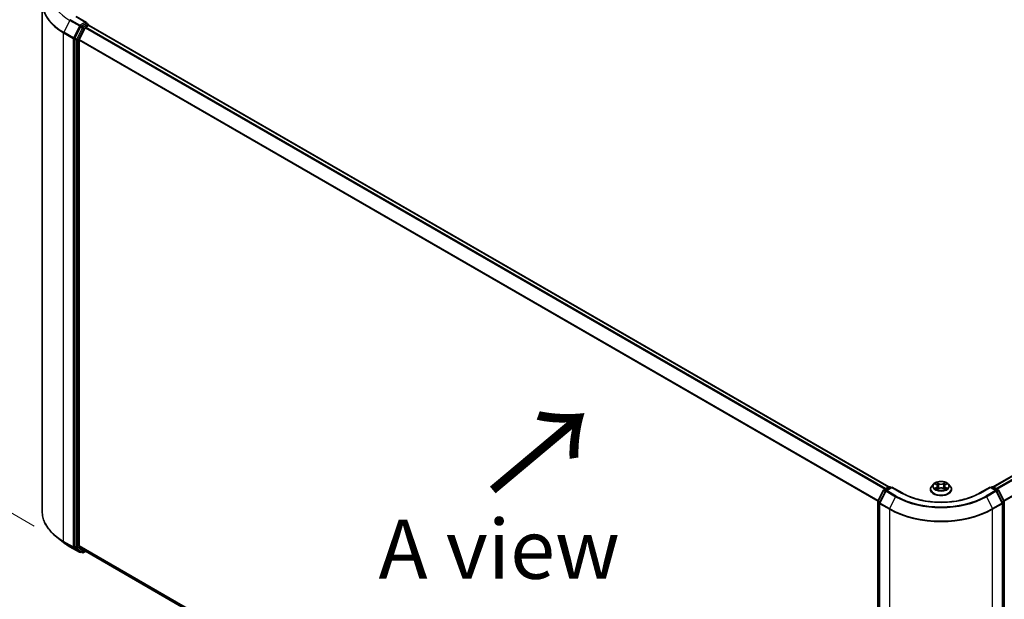
# Model space of a CAD drawing. Units: millimetres. Extents: x 7 to 7486, y 4 to 1550.
# Drawn here: x 19 to 40, y 90 to 103 of the extents above; entities that cross this region are included whole.
import ezdxf

# ---------------------------------------------------------------- set-up
doc = ezdxf.new("R2010")
doc.units = ezdxf.units.MM
doc.header["$LTSCALE"] = 0.5
doc.layers.get('Defpoints').update_dxf_attribs({"lineweight": 25})
for name, color, linetype, lineweight in [('Dimension (ISO)', 7, 'Continuous', 18), ('Symbol (ISO)', 7, 'Continuous', 18), ('Visible (ISO)', 7, 'Continuous', 35), ('Visible Narrow (ISO)', 7, 'Continuous', 25)]:
    doc.layers.add(name, color=color, linetype=linetype, lineweight=lineweight)
doc.styles.add('Note Text (TK)', font='MS PGothic.ttf')
doc.dimstyles.new('Default - Method 1b (TK)', dxfattribs={"dimscale": 0.5, "dimtxt": 2.5, "dimasz": 2.5, "dimexe": 1, "dimexo": 1.5, "dimgap": 1, "dimtad": 1, "dimrnd": 1e-08, "dimdsep": 46, "dimtxsty": 'Note Text (TK)', "dimblk": 'OPEN', "dimcen": 0.09, "dimdle": 5, "dimclrd": 100, "dimclre": 100, "dimclrt": 7, "dimadec": 1, "dimazin": 1, "dimtfac": 1, "dimtmove": 0, "dimatfit": 3, "dimldrblk": 'OPEN', "dimfxl": 1, "dimtolj": 1, "dimlwd": -1, "dimlwe": -1, "dimarcsym": 0})

# ---------------------------------------------------------------- blocks, each defined once
blk = doc.blocks.new('_Open')
at = {"color": 0, "linetype": 'ByBlock', "lineweight": -2}
for p, q in [((-1, 0.167), (0, 0)), ((-1, -0.167), (0, 0)), ((0, 0), (-1, 0))]:
    blk.add_line(p, q, dxfattribs=at)
blk = doc.blocks.new('*D14')
at = {"layer": 'Defpoints', "color": 0}
for p in [(19.971, 92.163), (14.762, 89.155), (39.872, 81.372)]:
    blk.add_point(p, dxfattribs=at)
at = {"layer": 'Dimension (ISO)', "color": 100}
for p, q in [((19.224, 91.731), (14.264, 88.868)), ((32.816, 78.554), (15.84, 88.522)), ((39.125, 80.941), (33.396, 77.633))]:
    blk.add_line(p, q, dxfattribs=at)
at = {"layer": 'Dimension (ISO)', "color": 100, "xscale": 1.25, "yscale": 1.25, "zscale": 1.25}
for p, rotation in [((14.762, 89.155), 149.5784945963029), ((33.894, 77.921), 329.5784945963029)]:
    blk.add_blockref('_Open', p, dxfattribs=dict(at, rotation=rotation))
at = {"layer": 'Dimension (ISO)', "color": 7, "insert": (23.849, 84.99), "char_height": 1.25, "attachment_point": 4, "rotation": 329.5785, "style": 'Note Text (TK)'}
blk.add_mtext('\\A1;{\\Q29.578;\\W0.820;\\H0.816x;360}', dxfattribs=at)
blk = doc.blocks.new('*D15')
at = {"layer": 'Defpoints', "color": 0}
for p in [(57.859, 92.163), (63.065, 89.157), (37.958, 81.372)]:
    blk.add_point(p, dxfattribs=at)
at = {"layer": 'Dimension (ISO)', "color": 100}
for p, q in [((58.606, 91.731), (63.563, 88.869)), ((45.012, 78.556), (61.987, 88.524)), ((38.705, 80.941), (44.432, 77.635))]:
    blk.add_line(p, q, dxfattribs=at)
at = {"layer": 'Dimension (ISO)', "color": 100, "xscale": 1.25, "yscale": 1.25, "zscale": 1.25}
for p, rotation in [((63.065, 89.157), 30.42150540370303), ((43.934, 77.923), 210.421505403703)]:
    blk.add_blockref('_Open', p, dxfattribs=dict(at, rotation=rotation))
at = {"layer": 'Dimension (ISO)', "color": 7, "insert": (52.22, 83.96), "char_height": 1.25, "attachment_point": 4, "rotation": 30.4215, "style": 'Note Text (TK)'}
blk.add_mtext('\\A1;{\\Q-29.578;\\W0.820;\\H0.816x;360}', dxfattribs=at)
blk = doc.blocks.new('*D16')
at = {"layer": 'Defpoints', "color": 0}
for p in [(16.352, 104.972), (20.565, 102.539), (20.553, 91.422)]:
    blk.add_point(p, dxfattribs=at)
at = {"layer": 'Dimension (ISO)', "color": 100}
for p, q in [((19.816, 102.972), (15.852, 105.26)), ((16.34, 95.104), (16.35, 103.722)), ((19.803, 91.854), (15.839, 94.143))]:
    blk.add_line(p, q, dxfattribs=at)
at = {"layer": 'Dimension (ISO)', "color": 100, "xscale": 1.25, "yscale": 1.25, "zscale": 1.25}
for p, rotation in [((16.352, 104.972), 89.93539449572427), ((16.339, 93.854), 269.9353944957243)]:
    blk.add_blockref('_Open', p, dxfattribs=dict(at, rotation=rotation))
at = {"layer": 'Dimension (ISO)', "color": 7, "insert": (15.334, 98.318), "char_height": 1.25, "attachment_point": 4, "rotation": 89.9354, "style": 'Note Text (TK)'}
blk.add_mtext('\\A1;{\\Q29.935;\\W0.817;\\H0.816x;177}', dxfattribs=at)

msp = doc.modelspace()

# ---------------------------------------------------------------- linework, layer by layer
at = {"layer": 'Visible (ISO)'}
for p, q in [((19.971, 92.1625), (19.971, 102.889)), ((20.9016, 102.482), (20.6888, 102.6049)), ((20.778, 102.385), (20.6593, 102.1521)), ((20.8791, 102.368), (20.7518, 102.1181)), ((20.8949, 102.4593), (20.7905, 102.399)), ((20.8916, 102.382), (20.9493, 102.4153)), ((20.9057, 102.4608), (20.9445, 102.4384)), ((20.956, 102.4175), (20.956, 102.4184)), ((37.8165, 92.6848), (20.9608, 102.4164)), ((56.8696, 102.4164), (40.0139, 92.6848)), ((20.6555, 102.1379), (20.6555, 91.4251)), ((20.748, 91.4402), (20.748, 102.1039)), ((37.5838, 92.3818), (37.7024, 92.6147)), ((37.7492, 92.5977), (37.6219, 92.3478)), ((37.7114, 92.6242), (37.8158, 92.6844)), ((37.8818, 92.6785), (37.7582, 92.6072)), ((37.8389, 92.6844), (37.8654, 92.6691)), ((37.8818, 92.6707), (37.8818, 92.6785)), ((38.0945, 92.5557), (37.8818, 92.6785)), ((38.6921, 92.633), (38.6921, 92.6356)), ((38.7575, 92.7436), (38.7193, 92.701)), ((38.7939, 92.7474), (38.827, 92.7281)), ((38.8351, 92.6311), (38.8687, 92.6503)), ((38.8478, 92.7008), (38.8541, 92.642)), ((38.9637, 92.651), (38.9982, 92.6322)), ((38.9827, 92.7027), (38.9764, 92.6441)), ((39.0023, 92.7292), (39.0345, 92.7489)), ((39.073, 92.7436), (39.1111, 92.701)), ((39.1383, 92.633), (39.1383, 92.6356)), ((39.9487, 92.6785), (39.7359, 92.5557)), ((39.9487, 92.6785), (39.9487, 92.6707)), ((40.0722, 92.6072), (39.9487, 92.6785)), ((39.965, 92.6691), (39.9915, 92.6844)), ((40.0146, 92.6844), (40.119, 92.6242)), ((40.2086, 92.3478), (40.0813, 92.5977)), ((40.128, 92.6147), (40.2466, 92.3818)), ((37.5813, 81.6585), (37.5813, 92.3713)), ((40.2492, 92.3713), (40.2492, 81.6585)), ((37.6193, 92.3373), (37.6193, 81.6109)), ((40.2111, 81.6109), (40.2111, 92.3373)), ((20.4163, 91.5137), (20.2708, 91.6289)), ((20.5537, 91.421), (20.755, 91.3048)), ((20.6593, 91.4152), (20.778, 91.3193)), ((20.7518, 91.4304), (20.8791, 91.3275)), ((20.817, 91.2966), (20.779, 91.3186)), ((20.8401, 91.2966), (20.8862, 91.3233)), ((20.8801, 91.3268), (37.5813, 81.6844)), ((20.7905, 91.312), (20.7781, 91.3048))]:
    msp.add_line(p, q, dxfattribs=at)
for centre, start, end in [((20.9329, 102.4184), 0, 60), ((37.723, 92.6042), 120, 153.00449), ((37.7697, 92.5872), 120, 153.00449), ((37.8274, 92.6644), 60, 120), ((40.0031, 92.6644), 60, 120), ((40.0607, 92.5872), 26.99551, 60), ((40.1075, 92.6042), 26.99551, 60), ((37.6043, 92.3713), 153.00449, 180), ((40.2261, 92.3713), 0, 26.99551), ((37.6424, 92.3373), 153.00449, 180), ((40.188, 92.3373), 0, 26.99551), ((20.7665, 91.3248), 240, 300), ((20.8286, 91.3166), 240, 300)]:
    msp.add_arc(centre, 0.0231, start, end, dxfattribs=at)
for centre, major_axis, start_param, end_param in [((20.7905, 102.3802), (0.0115, 0.02), 0.7853982, 1.6614562), ((20.8786, 102.4687), (0.0326, 0), 0, 1.5707963), ((20.8916, 102.3632), (-0.0115, -0.02), 3.9269908, 4.8030489), ((20.8949, 102.4781), (0.0115, -0.02), 0.1595481, 0.7853982), ((20.9493, 102.3965), (0.0115, 0.02), 0, 0.7853982), ((20.6719, 102.1473), (0.0115, 0.02), 1.6614562, 2.3561945), ((20.7643, 102.1133), (-0.0115, -0.02), 4.8030489, 5.4977871), ((20.6719, 91.4345), (-0.0115, -0.02), 5.4977871, 6.1925254), ((20.7643, 91.4497), (-0.0115, -0.02), 5.4977871, 6.1925254), ((20.7905, 91.3386), (-0.0115, -0.02), 6.1925254, 6.2831853), ((20.8916, 91.3468), (-0.0115, -0.02), 6.1925254, 6.2831853)]:
    msp.add_ellipse(centre, major_axis=major_axis, ratio=0.5773503, start_param=start_param, end_param=end_param, dxfattribs=at)
for points, knots in [([(20.8949, 102.4593), (20.8969, 102.4605), (20.8992, 102.4612), (20.903, 102.4617), (20.9047, 102.4614), (20.9057, 102.4608)], [0.185147228, 0.185147228, 0.185147228, 0.185147228, 0.196528423, 0.196528423, 0.207909617, 0.207909617, 0.207909617, 0.207909617]), ([(39.073, 92.7436), (39.0635, 92.7541), (39.0515, 92.7633), (39.0233, 92.7792), (39.0068, 92.7858), (38.9714, 92.7953), (38.9525, 92.7984), (38.9143, 92.8007), (38.8949, 92.8), (38.8574, 92.795), (38.8393, 92.7907), (38.806, 92.7787), (38.7909, 92.771), (38.7703, 92.7562), (38.7634, 92.7501), (38.7575, 92.7436)], [1.251372, 1.251372, 1.251372, 1.251372, 1.572385, 1.572385, 1.9068136, 1.9068136, 2.239891, 2.239891, 2.5712044, 2.5712044, 2.9029404, 2.9029404, 3.2369183, 3.2369183, 3.4378315, 3.4378315, 3.4378315, 3.4378315]), ([(38.7193, 92.701), (38.7159, 92.6972), (38.7127, 92.6932), (38.707, 92.685), (38.7045, 92.6808), (38.7001, 92.6722), (38.6982, 92.6678), (38.6952, 92.6588), (38.6941, 92.6542), (38.6925, 92.6449), (38.6921, 92.6403), (38.6921, 92.6356)], [3.43783145, 3.43783145, 3.43783145, 3.43783145, 3.53334478, 3.53334478, 3.6288581, 3.6288581, 3.72437142, 3.72437142, 3.81988474, 3.81988474, 3.91539807, 3.91539807, 3.91539807, 3.91539807]), ([(38.6921, 92.633), (38.6921, 92.6193), (38.6958, 92.6056), (38.7098, 92.5793), (38.7205, 92.5668), (38.7481, 92.5441), (38.7652, 92.534), (38.804, 92.5175), (38.8256, 92.5112), (38.8712, 92.5028), (38.895, 92.5008), (38.9426, 92.5012), (38.9663, 92.5037), (39.0112, 92.5129), (39.0324, 92.5196), (39.0704, 92.5368), (39.087, 92.5473), (39.1139, 92.571), (39.1242, 92.5843), (39.1357, 92.6096), (39.1383, 92.6213), (39.1383, 92.633)], [3.9153981, 3.9153981, 3.9153981, 3.9153981, 4.2151086, 4.2151086, 4.5275196, 4.5275196, 4.8520127, 4.8520127, 5.1777406, 5.1777406, 5.5024911, 5.5024911, 5.8268459, 5.8268459, 6.15168, 6.15168, 6.4774774, 6.4774774, 6.8013925, 6.8013925, 7.0569907, 7.0569907, 7.0569907, 7.0569907]), ([(38.8104, 92.6475), (38.8118, 92.6463), (38.8134, 92.6452), (38.8167, 92.6429), (38.8184, 92.6417), (38.8222, 92.6394), (38.8242, 92.6383), (38.8283, 92.6361), (38.8305, 92.6351), (38.8341, 92.6334), (38.8355, 92.6328), (38.837, 92.6322)], [4.535054, 4.535054, 4.535054, 4.535054, 4.60515099, 4.60515099, 4.67524798, 4.67524798, 4.74534497, 4.74534497, 4.81544195, 4.81544195, 4.85787814, 4.85787814, 4.85787814, 4.85787814]), ([(38.8478, 92.7008), (38.8475, 92.703), (38.847, 92.7051), (38.8456, 92.7092), (38.8446, 92.7112), (38.8421, 92.715), (38.8407, 92.7169), (38.8374, 92.7204), (38.8356, 92.7221), (38.8316, 92.7252), (38.8294, 92.7267), (38.827, 92.7281)], [0.83570877, 0.83570877, 0.83570877, 0.83570877, 0.97923562, 0.97923562, 1.12276247, 1.12276247, 1.26628933, 1.26628933, 1.40981618, 1.40981618, 1.55334303, 1.55334303, 1.55334303, 1.55334303]), ([(38.9637, 92.651), (38.9586, 92.6538), (38.9527, 92.6561), (38.9401, 92.6596), (38.9333, 92.6608), (38.9195, 92.6619), (38.9125, 92.6619), (38.8988, 92.6606), (38.8921, 92.6593), (38.8796, 92.6556), (38.8738, 92.6532), (38.8687, 92.6503)], [1.5882496, 1.5882496, 1.5882496, 1.5882496, 1.8954276, 1.8954276, 2.2026055, 2.2026055, 2.5097835, 2.5097835, 2.8169614, 2.8169614, 3.1241394, 3.1241394, 3.1241394, 3.1241394]), ([(39.0023, 92.7292), (39, 92.7279), (38.998, 92.7264), (38.9942, 92.7233), (38.9924, 92.7217), (38.9893, 92.7182), (38.988, 92.7164), (38.9857, 92.7127), (38.9848, 92.7107), (38.9834, 92.7068), (38.9829, 92.7047), (38.9827, 92.7027)], [3.15904595, 3.15904595, 3.15904595, 3.15904595, 3.2979357, 3.2979357, 3.43682545, 3.43682545, 3.5757152, 3.5757152, 3.71460496, 3.71460496, 3.85349471, 3.85349471, 3.85349471, 3.85349471]), ([(38.9961, 92.6333), (38.9974, 92.6339), (38.9987, 92.6345), (39.0021, 92.6361), (39.0042, 92.6372), (39.0082, 92.6394), (39.0101, 92.6406), (39.0137, 92.6429), (39.0154, 92.644), (39.0186, 92.6463), (39.0201, 92.6475), (39.0214, 92.6487)], [6.14074877, 6.14074877, 6.14074877, 6.14074877, 6.18001191, 6.18001191, 6.25021501, 6.25021501, 6.32041812, 6.32041812, 6.39062122, 6.39062122, 6.46082432, 6.46082432, 6.46082432, 6.46082432]), ([(39.1383, 92.6356), (39.1383, 92.6403), (39.1379, 92.6449), (39.1364, 92.6542), (39.1352, 92.6588), (39.1322, 92.6678), (39.1303, 92.6722), (39.1259, 92.6808), (39.1234, 92.685), (39.1177, 92.6932), (39.1146, 92.6972), (39.1111, 92.701)], [0.77380541, 0.77380541, 0.77380541, 0.77380541, 0.86931873, 0.86931873, 0.96483206, 0.96483206, 1.06034538, 1.06034538, 1.1558587, 1.1558587, 1.25137202, 1.25137202, 1.25137202, 1.25137202]), ([(39.7359, 92.5557), (39.6506, 92.5064), (39.5513, 92.4647), (39.3348, 92.401), (39.2175, 92.379), (38.9769, 92.357), (38.8535, 92.357), (38.6129, 92.379), (38.4957, 92.401), (38.2792, 92.4647), (38.1799, 92.5064), (38.0945, 92.5557)], [3.1415927, 3.1415927, 3.1415927, 3.1415927, 3.4557519, 3.4557519, 3.7699112, 3.7699112, 4.0840704, 4.0840704, 4.3982297, 4.3982297, 4.712389, 4.712389, 4.712389, 4.712389]), ([(20.2708, 91.6289), (20.2325, 91.6592), (20.1975, 91.691), (20.1344, 91.757), (20.1064, 91.7912), (20.0579, 91.8617), (20.0374, 91.898), (20.0044, 91.9719), (19.992, 92.0096), (19.9753, 92.0857), (19.971, 92.1241), (19.971, 92.1625)], [3.29685357, 3.29685357, 3.29685357, 3.29685357, 3.42288102, 3.42288102, 3.54890847, 3.54890847, 3.67493592, 3.67493592, 3.80096337, 3.80096337, 3.92699082, 3.92699082, 3.92699082, 3.92699082]), ([(20.4163, 91.5137), (20.4246, 91.5071), (20.4331, 91.5006), (20.4505, 91.4877), (20.4593, 91.4814), (20.4774, 91.4688), (20.4865, 91.4627), (20.5052, 91.4504), (20.5147, 91.4444), (20.534, 91.4326), (20.5438, 91.4267), (20.5537, 91.421)], [2.98633174, 2.98633174, 2.98633174, 2.98633174, 3.01738392, 3.01738392, 3.0484361, 3.0484361, 3.07948829, 3.07948829, 3.11054047, 3.11054047, 3.14159265, 3.14159265, 3.14159265, 3.14159265])]:
    msp.add_open_spline(points, degree=3, knots=knots, dxfattribs=at)
at = {"layer": 'Visible Narrow (ISO)'}
for p, q in [((20.5527, 102.525), (20.4254, 102.2751)), ((20.5527, 102.525), (20.754, 102.4088)), ((20.7665, 102.4229), (20.5653, 102.539)), ((20.6773, 102.6037), (20.8786, 102.4875)), ((20.754, 102.4088), (20.6267, 102.1589)), ((20.816, 102.363), (20.6974, 102.1301)), ((20.7263, 102.1159), (20.8449, 102.3488)), ((20.8786, 102.4875), (20.7665, 102.4229)), ((20.778, 102.385), (20.7829, 102.3946)), ((20.778, 102.385), (20.816, 102.363)), ((20.7829, 102.3946), (20.7905, 102.399)), ((20.8286, 102.377), (20.7905, 102.399)), ((20.9329, 102.4373), (20.8286, 102.377)), ((20.8449, 102.3488), (20.8795, 102.3687)), ((20.8791, 102.368), (37.7337, 92.637)), ((37.7521, 92.6476), (20.8916, 102.382)), ((20.8949, 102.4593), (20.9329, 102.4373)), ((20.9493, 102.4153), (37.8097, 92.6809)), ((40.0207, 92.6809), (56.8812, 102.4153)), ((56.9388, 102.382), (40.0783, 92.6476)), ((40.0967, 92.637), (56.9513, 102.368)), ((20.4217, 102.2609), (20.6229, 102.1447)), ((20.4217, 91.5345), (20.4217, 102.2609)), ((20.6267, 102.1589), (20.4254, 102.2751)), ((20.6229, 102.1447), (20.6229, 91.4183)), ((20.6555, 102.1447), (20.6593, 102.1521)), ((20.6555, 102.1379), (20.6555, 102.1447)), ((20.6555, 102.1379), (20.6936, 102.1159)), ((20.6974, 102.1301), (20.6593, 102.1521)), ((20.6936, 102.1159), (20.6936, 91.4031)), ((20.7263, 91.4031), (20.7263, 102.1159)), ((37.591, 92.396), (20.7518, 102.1181)), ((57.0786, 102.1181), (40.2394, 92.396)), ((20.748, 102.1039), (37.5845, 92.3833)), ((40.2459, 92.3833), (57.0824, 102.1039)), ((38.8685, 92.7536), (38.8249, 92.7773)), ((39.0025, 92.7785), (38.9598, 92.7542)), ((37.5918, 92.3761), (37.7104, 92.609)), ((37.6299, 92.3421), (37.7572, 92.592)), ((37.7104, 92.609), (37.7448, 92.5892)), ((37.723, 92.623), (37.8274, 92.6833)), ((37.7547, 92.6047), (37.723, 92.623)), ((37.7572, 92.592), (37.9584, 92.4758)), ((37.7697, 92.6061), (37.8818, 92.6707)), ((37.971, 92.4899), (37.7697, 92.6061)), ((37.8274, 92.6833), (37.8587, 92.6652)), ((37.8818, 92.6707), (38.083, 92.5545)), ((38.7829, 92.7525), (38.8251, 92.7279)), ((38.8262, 92.6752), (38.785, 92.65)), ((38.8031, 92.655), (38.8289, 92.6708)), ((38.828, 92.6258), (38.8706, 92.6501)), ((38.8289, 92.6708), (38.8317, 92.6345)), ((38.8385, 92.764), (38.8659, 92.7491)), ((38.8659, 92.7491), (38.8621, 92.6946)), ((38.9619, 92.6507), (39.0055, 92.627)), ((38.9625, 92.7497), (38.9893, 92.765)), ((38.9625, 92.7497), (38.9664, 92.6953)), ((39.0026, 92.672), (38.9999, 92.6351)), ((39.0026, 92.672), (39.0291, 92.6565)), ((39.0043, 92.7291), (39.0454, 92.7543)), ((39.0475, 92.6518), (39.0053, 92.6764)), ((39.7474, 92.5545), (39.9487, 92.6707)), ((40.0607, 92.6061), (39.8594, 92.4899)), ((39.872, 92.4758), (40.0732, 92.592)), ((39.9487, 92.6707), (40.0607, 92.6061)), ((39.9718, 92.6652), (40.0031, 92.6833)), ((40.0031, 92.6833), (40.1075, 92.623)), ((40.0732, 92.592), (40.2005, 92.3421)), ((40.1075, 92.623), (40.0757, 92.6047)), ((40.0856, 92.5892), (40.12, 92.609)), ((40.12, 92.609), (40.2386, 92.3761)), ((37.588, 81.6491), (37.588, 92.3619)), ((37.588, 92.3619), (37.6202, 92.3433)), ((37.6262, 92.3563), (37.5918, 92.3761)), ((37.9584, 92.4758), (37.8311, 92.2259)), ((39.872, 92.4758), (39.9993, 92.2259)), ((40.2386, 92.3761), (40.2042, 92.3563)), ((40.2103, 92.3433), (40.2424, 92.3619)), ((40.2424, 92.3619), (40.2424, 81.6491)), ((37.6261, 92.3279), (37.8274, 92.2117)), ((37.6261, 81.6015), (37.6261, 92.3279)), ((37.8311, 92.2259), (37.6299, 92.3421)), ((37.8274, 92.2117), (37.8274, 81.4853)), ((40.2005, 92.3421), (39.9993, 92.2259)), ((40.0031, 92.2117), (40.2043, 92.3279)), ((40.0031, 81.4853), (40.0031, 92.2117)), ((40.2043, 92.3279), (40.2043, 81.6015)), ((20.6229, 91.4183), (20.4217, 91.5345)), ((20.4254, 91.5246), (20.6267, 91.4084)), ((20.5527, 91.4217), (20.4254, 91.5246)), ((20.754, 91.3055), (20.5527, 91.4217)), ((20.6267, 91.4084), (20.754, 91.3055)), ((20.6555, 91.4183), (20.6555, 91.4251)), ((20.6936, 91.4031), (20.6555, 91.4251)), ((20.6593, 91.4152), (20.6555, 91.4183)), ((20.6593, 91.4152), (20.6974, 91.3932)), ((20.6974, 91.3932), (20.816, 91.2973)), ((20.8449, 91.3072), (20.7263, 91.4031)), ((37.5813, 81.7216), (20.748, 91.4402)), ((20.7518, 91.4304), (37.5813, 81.7139)), ((20.7829, 91.3154), (20.778, 91.3193)), ((20.816, 91.2973), (20.778, 91.3193)), ((20.7837, 91.3159), (20.7829, 91.3154)), ((20.8795, 91.3272), (20.8449, 91.3072)), ((37.5813, 81.6845), (20.8791, 91.3275))]:
    msp.add_line(p, q, dxfattribs=at)
for centre, major_axis, ratio, start_param, end_param in [((21.5095, 102.901), (-1.5331, 0), 0.5773503, 5.6530481, 7.0685835), ((21.5095, 103.0774), (-1.3531, 0), 0.5773503, 5.6530481, 7.0685835), ((21.5095, 102.889), (-1.5385, 0), 0.5773503, 0, 0.7853982), ((20.5653, 102.5202), (-0.0115, -0.02), 0.5773503, 3.9269908, 4.8030489), ((20.7665, 102.404), (-0.0115, -0.02), 0.5773503, 3.9269908, 4.8030489), ((20.7665, 102.404), (-0.0206, 0.0105), 0.0739221, 0.9533753, 2.5241717), ((20.7665, 102.404), (0.0115, -0.02), 0.5773503, 0.7853982, 2.3561945), ((20.8286, 102.3582), (-0.0115, -0.02), 0.5773503, 3.9269908, 4.8030489), ((20.8286, 102.3582), (-0.0206, 0.0105), 0.0739221, 0.9533753, 2.5241717), ((20.8286, 102.3582), (0.0115, -0.02), 0.5773503, 0.7853982, 2.3561945), ((20.9329, 102.4184), (0.0115, 0.02), 0.5773503, 0, 0.7853982), ((20.9329, 102.4184), (0.0115, -0.02), 0.5773503, 1.0799136, 2.3561945), ((20.9329, 102.4184), (0.0231, 0), 0.5773503, 6.2130617, 6.2831853), ((20.438, 102.2703), (0.0115, 0.02), 0.5773503, 1.6614562, 2.3561945), ((20.6392, 102.1541), (-0.0115, -0.02), 0.5773503, 4.8030489, 5.4977871), ((20.6392, 102.1541), (-0.0231, 0), 0.5773503, 0.7853982, 2.3561945), ((20.6392, 102.1541), (0.0206, -0.0105), 0.0739221, 4.094968, 5.6657643), ((20.7099, 102.1253), (-0.0115, -0.02), 0.5773503, 4.8030489, 5.4977871), ((20.7099, 102.1253), (-0.0231, 0), 0.5773503, 0.7853982, 2.3561945), ((20.7099, 102.1253), (0.0206, -0.0105), 0.0739221, 4.094968, 5.6657643), ((38.9152, 92.7021), (-0.1585, 0), 0.5773503, 5.3186954, 5.7000644), ((38.9152, 92.7021), (-0.1585, 0), 0.5773503, 3.747899, 4.1292681), ((37.723, 92.6042), (-0.0206, 0.0105), 0.0739221, 0, 0.9533753), ((37.723, 92.6042), (0.0115, 0.02), 0.5773503, 0.7853982, 1.6614562), ((37.723, 92.6042), (-0.0115, 0.02), 0.5773503, 5.4977871, 6.2831853), ((37.7697, 92.5872), (-0.0206, 0.0105), 0.0739221, 0, 0.9533753), ((37.7697, 92.5872), (0.0115, 0.02), 0.5773503, 0.7853982, 1.6614562), ((37.7697, 92.5872), (-0.0115, 0.02), 0.5773503, 5.4977871, 6.2831853), ((37.8274, 92.6644), (-0.0115, 0.02), 0.5773503, 5.4977871, 6.2831853), ((37.8274, 92.6644), (0.0115, 0.02), 0.5773503, 0, 0.7853982), ((38.9152, 92.6424), (-0.2206, 0), 0.5773503, 5.8056187, 9.9023446), ((38.9152, 92.6356), (-0.2231, 0), 0.5773503, 0, 3.1415927), ((38.9152, 92.633), (0.2231, 0), 0.5773503, 3.1415927, 6.2831853), ((38.9152, 92.6964), (-0.1776, 0), 0.5773503, 5.8056187, 9.9023446), ((38.9152, 92.7021), (0.1585, 0), 0.5773503, 3.747899, 4.1292681), ((38.8059, 92.6537), (-0.00072, -0.00378), 0.7855379, 4.5297964, 5.9249786), ((38.8169, 92.6458), (-0.00327, -0.00202), 0.7331327, 5.1752487, 5.759353), ((38.9152, 92.6847), (0.124, 0), 0.5773503, 2.1878871, 2.4302964), ((38.8251, 92.7247), (0.00194, 0.00332), 0.5807239, 0, 0.7883457), ((38.7784, 92.7012), (0.0657, 0), 0.5773503, 5.5268332, 7.0627229), ((38.8262, 92.672), (0.00201, -0.00328), 0.5938741, 0.8577136, 2.3412434), ((38.7784, 92.6984), (0.0695, 0), 0.5773503, 5.5268332, 6.3450887), ((38.8359, 92.7627), (-0.00312, -0.00225), 0.1795718, 1.0354778, 2.43066), ((38.8454, 92.7429), (-0.0037, -0.00104), 0.2254019, 3.8609343, 5.2163575), ((38.8594, 92.6932), (-0.0037, -0.00104), 0.2253689, 3.8609275, 5.2119734), ((38.8685, 92.7504), (-0.00184, -0.00338), 0.5603394, 3.9128836, 5.3964134), ((38.9136, 92.7783), (0.0695, 0), 0.5773503, 3.9560369, 5.4919266), ((38.9136, 92.7811), (-0.0657, 0), 0.5773503, 0.8144442, 2.3503339), ((38.8706, 92.647), (-0.00191, 0.00334), 0.5739568, 5.5007003, 6.2831853), ((38.9168, 92.6231), (0.0657, 0), 0.5773503, 0.8144442, 2.3503339), ((38.9598, 92.751), (0.00191, -0.00334), 0.5739568, 0.8755778, 2.3591076), ((38.9619, 92.6476), (0.00184, 0.00338), 0.5603394, 0, 0.7712909), ((38.9691, 92.694), (-0.00371, 0.00101), 0.2204397, 4.2315184, 5.5825643), ((38.9827, 92.7438), (-0.00371, 0.00101), 0.2204733, 4.2271346, 5.5825577), ((39.0521, 92.7031), (-0.0657, 0), 0.5773503, 5.5268332, 7.0627229), ((39.0521, 92.7002), (-0.0695, 0), 0.5773503, 6.221282, 7.0627229), ((38.9152, 92.6847), (0.124, 0), 0.5773503, 0.7306243, 0.9768911), ((38.992, 92.7637), (-0.00316, 0.00219), 0.1903081, 0.6952009, 2.0903831), ((39.0043, 92.7259), (-0.00201, 0.00328), 0.5938741, 5.4828361, 6.2831853), ((39.0053, 92.6732), (-0.00194, -0.00332), 0.5807239, 3.9299383, 5.4134682), ((38.9152, 92.7021), (0.1585, 0), 0.5773503, 5.3186954, 5.7000644), ((39.0151, 92.6471), (-0.00326, 0.00203), 0.7263108, 3.6326229, 4.2730596), ((39.0264, 92.6552), (0.00076, -0.00377), 0.7739071, 0.3640218, 1.759204), ((40.0031, 92.6644), (-0.0115, 0.02), 0.5773503, 5.4977871, 6.2831853), ((40.0031, 92.6644), (0.0115, 0.02), 0.5773503, 0, 0.7853982), ((40.0607, 92.5872), (0.0115, 0.02), 0.5773503, 0, 0.7853982), ((40.0607, 92.5872), (0.0115, -0.02), 0.5773503, 1.4801364, 2.3561945), ((40.0607, 92.5872), (0.0206, 0.0105), 0.0739221, 5.32981, 6.2831853), ((40.1075, 92.6042), (0.0115, 0.02), 0.5773503, 0, 0.7853982), ((40.1075, 92.6042), (0.0115, -0.02), 0.5773503, 1.4801364, 2.3561945), ((40.1075, 92.6042), (0.0206, 0.0105), 0.0739221, 5.32981, 6.2831853), ((37.6043, 92.3713), (-0.0231, 0), 0.5773503, 0, 0.7853982), ((37.6043, 92.3713), (-0.0206, 0.0105), 0.0739221, 0, 0.9533753), ((37.6043, 92.3713), (0.0115, 0.02), 0.5773503, 1.6614562, 2.3561945), ((37.971, 92.471), (-0.0115, -0.02), 0.5773503, 3.9269908, 4.8030489), ((38.9152, 93.0282), (1.3531, 0), 0.5773503, 3.9269908, 5.4977871), ((38.9152, 93.035), (-1.3353, 0), 0.5773503, 0.7853982, 2.3561945), ((38.083, 92.5357), (0.0115, 0.02), 0.5773503, 0, 0.7853982), ((38.9152, 93.035), (1.1769, 0), 0.5773503, 3.9269908, 5.4977871), ((39.7474, 92.5357), (-0.0115, 0.02), 0.5773503, 5.4977871, 6.2831853), ((39.8594, 92.471), (0.0115, -0.02), 0.5773503, 1.4801364, 2.3561945), ((40.2261, 92.3713), (0.0206, 0.0105), 0.0739221, 5.32981, 6.2831853), ((40.2261, 92.3713), (0.0115, -0.02), 0.5773503, 0.7853982, 1.4801364), ((40.2261, 92.3713), (0.0231, 0), 0.5773503, 5.4977871, 6.2831853), ((21.5095, 92.1625), (-1.5385, 0), 0.5773503, 0, 0.7853982), ((37.6424, 92.3373), (-0.0231, 0), 0.5773503, 0, 0.7853982), ((37.6424, 92.3373), (-0.0206, 0.0105), 0.0739221, 0, 0.9533753), ((37.6424, 92.3373), (0.0115, 0.02), 0.5773503, 1.6614562, 2.3561945), ((37.8437, 92.2211), (0.0115, 0.02), 0.5773503, 1.6614562, 2.3561945), ((38.9152, 92.8398), (1.5385, 0), 0.5773503, 3.9269908, 5.4977871), ((38.9152, 92.8518), (-1.5331, 0), 0.5773503, 0.7853982, 2.3561945), ((39.9868, 92.2211), (-0.0115, 0.02), 0.5773503, 3.9269908, 4.6217291), ((40.188, 92.3373), (0.0206, 0.0105), 0.0739221, 5.32981, 6.2831853), ((40.188, 92.3373), (0.0115, -0.02), 0.5773503, 0.7853982, 1.4801364), ((40.188, 92.3373), (0.0231, 0), 0.5773503, 5.4977871, 6.2831853), ((21.5095, 92.1505), (1.5331, 0), 0.5773503, 3.7717299, 3.9269908), ((20.438, 91.5439), (-0.0115, -0.02), 0.5773503, 5.4977871, 6.1925254), ((21.5095, 91.9741), (-1.3531, 0), 0.5773503, 0.6301372, 0.7853982), ((20.5653, 91.441), (-0.0115, -0.02), 0.5773503, 6.1925254, 6.2831853), ((20.6392, 91.4277), (0.0231, 0), 0.5773503, 3.9269908, 5.4977871), ((20.6392, 91.4277), (-0.0115, -0.02), 0.5773503, 5.4977871, 6.1925254), ((20.6392, 91.4277), (-0.0145, -0.0179), 0.8131434, 0.127344, 1.6981404), ((20.7099, 91.4125), (0.0231, 0), 0.5773503, 3.9269908, 5.4977871), ((20.7099, 91.4125), (-0.0115, -0.02), 0.5773503, 5.4977871, 6.1925254), ((20.7099, 91.4125), (-0.0145, -0.0179), 0.8131434, 0.127344, 1.6981404), ((20.7665, 91.3248), (-0.0145, -0.0179), 0.8131434, 0.127344, 1.6981404), ((20.7665, 91.3248), (0.0115, -0.02), 0.5773503, 0, 0.7853982), ((20.7665, 91.3248), (-0.0115, -0.02), 0.5773503, 6.1925254, 6.2831853), ((20.8286, 91.3166), (-0.0145, -0.0179), 0.8131434, 0.127344, 1.6981404), ((20.8286, 91.3166), (-0.0115, -0.02), 0.5773503, 6.1925254, 6.2831853), ((20.8286, 91.3166), (0.0115, -0.02), 0.5773503, 0, 0.7853982)]:
    msp.add_ellipse(centre, major_axis=major_axis, ratio=ratio, start_param=start_param, end_param=end_param, dxfattribs=at)
msp.add_ellipse((38.9152, 92.7021), major_axis=(0.1647, 0), ratio=0.5773503, dxfattribs=at)
for points, knots in [([(38.8385, 92.764), (38.8372, 92.7652), (38.836, 92.7665), (38.8328, 92.7697), (38.831, 92.7716), (38.8277, 92.7748), (38.8263, 92.7761), (38.8249, 92.7773)], [-0.032055974, -0.032055974, -0.032055974, -0.032055974, -0.02365019, -0.02365019, -0.010200936, -0.010200936, 0.000338329, 0.000338329, 0.000338329, 0.000338329]), ([(38.8249, 92.7773), (38.8258, 92.776), (38.8267, 92.7745), (38.8288, 92.7706), (38.8301, 92.7683), (38.8325, 92.7642), (38.8335, 92.7626), (38.8346, 92.7611)], [-0.000338329, -0.000338329, -0.000338329, -0.000338329, 0.010200936, 0.010200936, 0.02365019, 0.02365019, 0.032055974, 0.032055974, 0.032055974, 0.032055974]), ([(39.0025, 92.7785), (39.0014, 92.7775), (39.0002, 92.7764), (38.998, 92.7742), (38.9969, 92.773), (38.9945, 92.7705), (38.9932, 92.7691), (38.9911, 92.7668), (38.9902, 92.7659), (38.9893, 92.765)], [-0.032394303, -0.032394303, -0.032394303, -0.032394303, -0.023744988, -0.023744988, -0.0154285, -0.0154285, -0.005934038, -0.005934038, 0, 0, 0, 0]), ([(38.9932, 92.7621), (38.994, 92.7632), (38.9947, 92.7644), (38.9965, 92.7673), (38.9974, 92.769), (38.999, 92.7721), (38.9997, 92.7735), (39.0011, 92.7762), (39.0018, 92.7774), (39.0025, 92.7785)], [0, 0, 0, 0, 0.005934038, 0.005934038, 0.0154285, 0.0154285, 0.023744988, 0.023744988, 0.032394303, 0.032394303, 0.032394303, 0.032394303]), ([(38.8014, 92.7431), (38.8008, 92.7437), (38.8001, 92.7443), (38.7978, 92.7464), (38.7959, 92.7476), (38.7923, 92.7495), (38.7905, 92.7503), (38.7868, 92.7516), (38.7848, 92.7521), (38.7829, 92.7525)], [0.002088244, 0.002088244, 0.002088244, 0.002088244, 0.005934038, 0.005934038, 0.0154285, 0.0154285, 0.023744988, 0.023744988, 0.032394303, 0.032394303, 0.032394303, 0.032394303]), ([(38.7829, 92.7525), (38.7847, 92.7519), (38.7864, 92.7512), (38.7899, 92.7496), (38.7915, 92.7488), (38.7934, 92.7477), (38.7936, 92.7476), (38.7939, 92.7474)], [-0.032394303, -0.032394303, -0.032394303, -0.032394303, -0.023744988, -0.023744988, -0.0154285, -0.0154285, -0.014044479, -0.014044479, -0.014044479, -0.014044479]), ([(38.8031, 92.655), (38.8018, 92.6547), (38.8004, 92.6544), (38.7965, 92.6536), (38.7939, 92.6529), (38.7892, 92.6515), (38.7871, 92.6508), (38.785, 92.65)], [-0.032055974, -0.032055974, -0.032055974, -0.032055974, -0.02365019, -0.02365019, -0.010200936, -0.010200936, 0.000338329, 0.000338329, 0.000338329, 0.000338329]), ([(38.785, 92.65), (38.7873, 92.6505), (38.7896, 92.6508), (38.7948, 92.6512), (38.7975, 92.6512), (38.8015, 92.6508), (38.803, 92.6506), (38.8041, 92.6504)], [-0.000338329, -0.000338329, -0.000338329, -0.000338329, 0.010200936, 0.010200936, 0.02365019, 0.02365019, 0.032055974, 0.032055974, 0.032055974, 0.032055974]), ([(38.8141, 92.647), (38.8128, 92.6492), (38.8111, 92.651), (38.8074, 92.6537), (38.8053, 92.6545), (38.8031, 92.655)], [0, 0, 0, 0, 0.014585063, 0.014585063, 0.028982846, 0.028982846, 0.028982846, 0.028982846]), ([(38.8041, 92.6504), (38.8061, 92.65), (38.808, 92.6492), (38.8099, 92.6479), (38.8102, 92.6477), (38.8104, 92.6475)], [-0.028982846, -0.028982846, -0.028982846, -0.028982846, -0.014585063, -0.014585063, -0.012491664, -0.012491664, -0.012491664, -0.012491664]), ([(38.8363, 92.6318), (38.8359, 92.6319), (38.8354, 92.6318), (38.834, 92.6317), (38.833, 92.6313), (38.8314, 92.6302), (38.8307, 92.6295), (38.8293, 92.6279), (38.8286, 92.6269), (38.828, 92.6258)], [0.002266843, 0.002266843, 0.002266843, 0.002266843, 0.005934038, 0.005934038, 0.0154285, 0.0154285, 0.023744988, 0.023744988, 0.032394303, 0.032394303, 0.032394303, 0.032394303]), ([(38.828, 92.6258), (38.8291, 92.6268), (38.8302, 92.6277), (38.8324, 92.6294), (38.8335, 92.6302), (38.8348, 92.6309), (38.835, 92.631), (38.8351, 92.6311)], [-0.032394303, -0.032394303, -0.032394303, -0.032394303, -0.023744988, -0.023744988, -0.0154285, -0.0154285, -0.014174199, -0.014174199, -0.014174199, -0.014174199]), ([(38.8346, 92.7611), (38.8366, 92.7584), (38.8383, 92.7555), (38.8413, 92.7494), (38.8426, 92.7463), (38.8435, 92.7431)], [-0.028982846, -0.028982846, -0.028982846, -0.028982846, -0.014585063, -0.014585063, 0, 0, 0, 0]), ([(38.8481, 92.7442), (38.8471, 92.7477), (38.8458, 92.7512), (38.8425, 92.7579), (38.8406, 92.7611), (38.8385, 92.764)], [0, 0, 0, 0, 0.014585063, 0.014585063, 0.028982846, 0.028982846, 0.028982846, 0.028982846]), ([(38.8435, 92.7431), (38.8458, 92.7348), (38.8481, 92.7265), (38.8528, 92.71), (38.8551, 92.7017), (38.8575, 92.6935)], [-0.068779854, -0.068779854, -0.068779854, -0.068779854, -0.034389927, -0.034389927, 0, 0, 0, 0]), ([(38.8621, 92.6946), (38.8597, 92.7029), (38.8574, 92.7111), (38.8527, 92.7277), (38.8504, 92.7359), (38.8481, 92.7442)], [0, 0, 0, 0, 0.034389927, 0.034389927, 0.068779854, 0.068779854, 0.068779854, 0.068779854]), ([(38.8575, 92.6935), (38.8608, 92.6817), (38.8646, 92.6701), (38.8699, 92.6565), (38.8708, 92.6542), (38.8717, 92.6519)], [-0.098241255, -0.098241255, -0.098241255, -0.098241255, -0.049120627, -0.049120627, -0.039185236, -0.039185236, -0.039185236, -0.039185236]), ([(38.8753, 92.6536), (38.8745, 92.6558), (38.8737, 92.6579), (38.8688, 92.6714), (38.8652, 92.6829), (38.8621, 92.6946)], [0.039653857, 0.039653857, 0.039653857, 0.039653857, 0.049120627, 0.049120627, 0.098241255, 0.098241255, 0.098241255, 0.098241255]), ([(38.9664, 92.6953), (38.9634, 92.6835), (38.9599, 92.672), (38.9553, 92.6589), (38.9546, 92.6571), (38.954, 92.6554)], [0, 0, 0, 0, 0.049120627, 0.049120627, 0.056791471, 0.056791471, 0.056791471, 0.056791471]), ([(38.9577, 92.6539), (38.9584, 92.6557), (38.9591, 92.6575), (38.9641, 92.6707), (38.9678, 92.6824), (38.971, 92.6942)], [-0.057034209, -0.057034209, -0.057034209, -0.057034209, -0.049120627, -0.049120627, 0, 0, 0, 0]), ([(38.98, 92.7451), (38.9777, 92.7368), (38.9755, 92.7285), (38.971, 92.7119), (38.9687, 92.7036), (38.9664, 92.6953)], [0, 0, 0, 0, 0.034389927, 0.034389927, 0.068779854, 0.068779854, 0.068779854, 0.068779854]), ([(38.971, 92.6942), (38.9733, 92.7025), (38.9756, 92.7108), (38.9801, 92.7274), (38.9824, 92.7357), (38.9846, 92.744)], [-0.068779854, -0.068779854, -0.068779854, -0.068779854, -0.034389927, -0.034389927, 0, 0, 0, 0]), ([(38.9893, 92.765), (38.9872, 92.762), (38.9854, 92.7588), (38.9822, 92.7521), (38.9809, 92.7486), (38.98, 92.7451)], [0, 0, 0, 0, 0.014491423, 0.014491423, 0.028982846, 0.028982846, 0.028982846, 0.028982846]), ([(38.9846, 92.744), (38.9855, 92.7472), (38.9867, 92.7504), (38.9896, 92.7565), (38.9913, 92.7594), (38.9932, 92.7621)], [-0.028982846, -0.028982846, -0.028982846, -0.028982846, -0.014491423, -0.014491423, 0, 0, 0, 0]), ([(39.0055, 92.627), (39.0046, 92.6283), (39.0038, 92.6294), (39.0016, 92.6316), (39.0004, 92.6324), (38.9983, 92.6329), (38.9976, 92.633), (38.9969, 92.6329)], [-0.000338329, -0.000338329, -0.000338329, -0.000338329, 0.010200936, 0.010200936, 0.02365019, 0.02365019, 0.029445776, 0.029445776, 0.029445776, 0.029445776]), ([(38.9982, 92.6322), (38.9992, 92.6316), (39.0003, 92.631), (39.0027, 92.6293), (39.0041, 92.6282), (39.0055, 92.627)], [-0.017633623, -0.017633623, -0.017633623, -0.017633623, -0.010200936, -0.010200936, 0.000338329, 0.000338329, 0.000338329, 0.000338329]), ([(39.0291, 92.6565), (39.0268, 92.656), (39.0247, 92.6551), (39.0209, 92.6524), (39.0192, 92.6506), (39.0179, 92.6484)], [0, 0, 0, 0, 0.014491423, 0.014491423, 0.028982846, 0.028982846, 0.028982846, 0.028982846]), ([(39.0214, 92.6487), (39.0217, 92.6489), (39.0221, 92.6492), (39.0241, 92.6507), (39.0261, 92.6515), (39.0281, 92.6519)], [-0.017400167, -0.017400167, -0.017400167, -0.017400167, -0.014491423, -0.014491423, 0, 0, 0, 0]), ([(39.0454, 92.7543), (39.0431, 92.7538), (39.0408, 92.7531), (39.0356, 92.751), (39.0329, 92.7495), (39.0292, 92.7466), (39.0281, 92.7456), (39.0271, 92.7444)], [-0.000338329, -0.000338329, -0.000338329, -0.000338329, 0.010200936, 0.010200936, 0.02365019, 0.02365019, 0.030331042, 0.030331042, 0.030331042, 0.030331042]), ([(39.0281, 92.6519), (39.029, 92.652), (39.03, 92.6522), (39.0327, 92.6526), (39.0345, 92.6527), (39.0382, 92.6528), (39.0399, 92.6527), (39.0437, 92.6524), (39.0456, 92.6521), (39.0475, 92.6518)], [0, 0, 0, 0, 0.005934038, 0.005934038, 0.0154285, 0.0154285, 0.023744988, 0.023744988, 0.032394303, 0.032394303, 0.032394303, 0.032394303]), ([(39.0475, 92.6518), (39.0458, 92.6524), (39.044, 92.653), (39.0406, 92.654), (39.0389, 92.6544), (39.0355, 92.6552), (39.0337, 92.6556), (39.031, 92.6561), (39.03, 92.6563), (39.0291, 92.6565)], [-0.032394303, -0.032394303, -0.032394303, -0.032394303, -0.023744988, -0.023744988, -0.0154285, -0.0154285, -0.005934038, -0.005934038, 0, 0, 0, 0]), ([(39.0345, 92.7489), (39.036, 92.7499), (39.0376, 92.7507), (39.0412, 92.7525), (39.0433, 92.7535), (39.0454, 92.7543)], [-0.018276751, -0.018276751, -0.018276751, -0.018276751, -0.010200936, -0.010200936, 0.000338329, 0.000338329, 0.000338329, 0.000338329])]:
    msp.add_open_spline(points, degree=3, knots=knots, dxfattribs=at)
for points in [[(38.8167, 92.6429), (38.8158, 92.6443), (38.815, 92.6457), (38.8141, 92.647)], [(39.0179, 92.6484), (39.0169, 92.6468), (39.0159, 92.6453), (39.0149, 92.6437)]]:
    msp.add_open_spline(points, degree=3, dxfattribs=at)

# ---------------------------------------------------------------- texts
at = {"layer": 'Symbol (ISO)', "color": 7, "insert": (29.4074, 92.5209), "char_height": 2, "attachment_point": 4, "rotation": 40, "line_spacing_factor": 1.5, "style": 'Note Text (TK)'}
msp.add_mtext('\\fMS PGothic|b0|i0;{\\H2.0000;→}', dxfattribs=at)
at = {"layer": 'Symbol (ISO)', "color": 7, "insert": (29.6016, 91.3702), "char_height": 1.25, "attachment_point": 5, "line_spacing_factor": 1.5, "style": 'Note Text (TK)'}
msp.add_mtext('\\fＭＳ Ｐゴシック|b0|i0;A view', dxfattribs=at)

# ---------------------------------------------------------------- dimensions: what is measured, and where the dimension line sits
at = {"layer": 'Dimension (ISO)', "color": 100}
for base, p1, p2, angle, text, override, picture, middle in [((16.3516, 104.9718), (20.5527, 91.4217), (20.5653, 102.539), 269.93539, '{\\Q29.935;\\W0.817;\\H0.816x;<>}', {"dimgap": 1, "dimdec": 0, "dimlfac": 15.911322, "dimtol": 0, "dimlim": 0, "dimtp": 0, "dimtm": 0, "dimtdec": 0, "dimtofl": 0, "dimatfit": 1}, '*D16', (16.3453, 99.4131)), ((14.762, 89.1551), (39.872, 81.3725), (19.971, 92.1625), 329.57849, '{\\Q29.578;\\W0.820;\\H0.816x;360}', {"dimgap": 1, "dimdec": 0, "dimlfac": 2, "dimtol": 0, "dimlim": 0, "dimtp": 0, "dimtm": 0, "dimtdec": 0, "dimtofl": 0, "dimatfit": 1}, '*D14', (24.3279, 83.538)), ((63.0654, 89.1569), (37.9584, 81.3725), (57.8594, 92.1625), 210.42151, '{\\Q-29.578;\\W0.820;\\H0.816x;360}', {"dimgap": 1, "dimdec": 0, "dimlfac": 2, "dimtol": 0, "dimlim": 0, "dimtp": 0, "dimtm": 0, "dimtdec": 0, "dimtofl": 0, "dimatfit": 1}, '*D15', (53.4995, 83.5398))]:
    dim = msp.add_linear_dim(base=base, p1=p1, p2=p2, angle=angle, text=text, dimstyle='Default - Method 1b (TK)', override=override, dxfattribs=at)
    dim.commit()
    dim.dimension.update_dxf_attribs({"geometry": picture, "text_midpoint": middle, "dimtype": 160})

doc.saveas('drawing.dxf')
